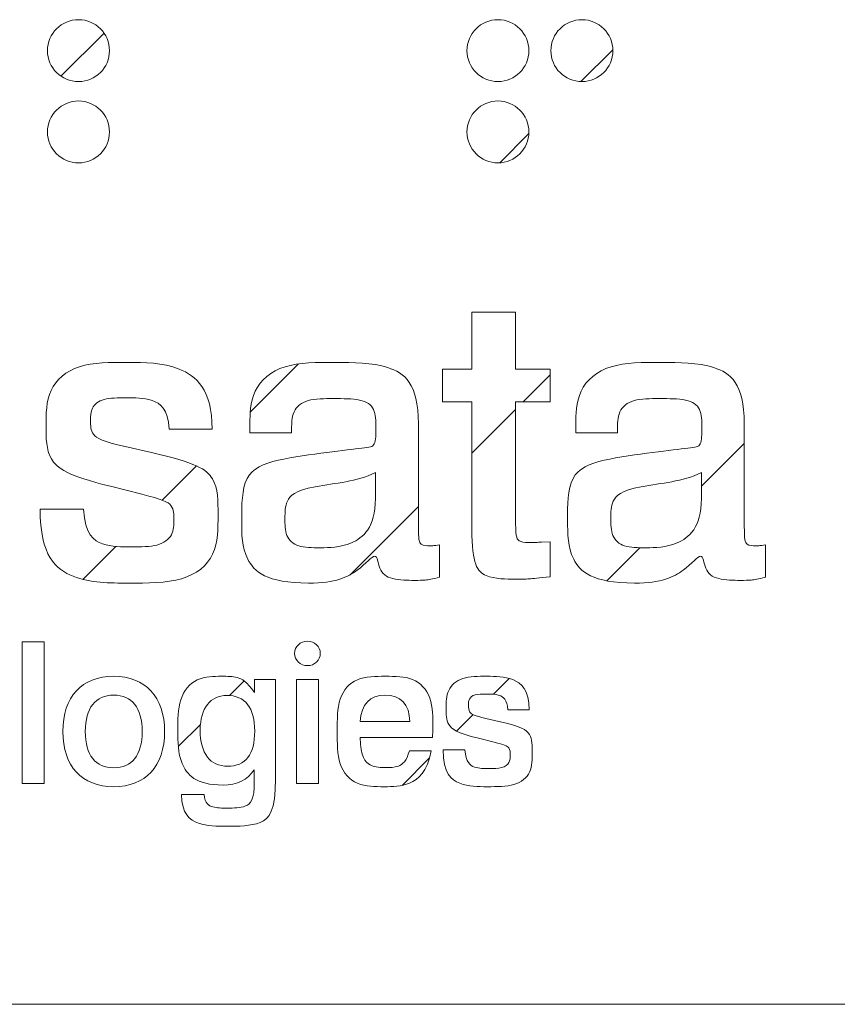
# Model space of a CAD drawing. Units: millimetres. Extents: x 0 to 432, y 0 to 279.
# Drawn here: x 355 to 369, y 52 to 69 of the extents above; entities that cross this region are included whole.
import ezdxf

# ---------------------------------------------------------------- set-up
doc = ezdxf.new("R2010")
doc.units = ezdxf.units.MM

msp = doc.modelspace()

# ---------------------------------------------------------------- hatches: boundary and pattern name
at = {"linetype": 'Continuous'}
h = msp.add_hatch(dxfattribs=at)
h.set_pattern_fill('ANSI31', style=0)
edge = h.paths.add_edge_path(flags=0)
edge.add_spline(control_points=[(355.01, 68.31), (355.01, 68.602), (355.248, 68.84), (355.541, 68.84), (355.833, 68.84), (356.07, 68.602), (356.07, 68.31)], knot_values=[0, 0, 0, 0, 1, 1, 1, 2, 2, 2, 2], weights=[1, 1, 1, 1, 1, 1, 1], degree=3, periodic=0)
edge.add_spline(control_points=[(356.07, 68.31), (356.07, 68.018), (355.833, 67.781), (355.541, 67.781), (355.248, 67.781), (355.01, 68.018), (355.01, 68.31)], knot_values=[2, 2, 2, 2, 3, 3, 3, 4, 4, 4, 4], weights=[1, 1, 1, 1, 1, 1, 1], degree=3, periodic=0)
h = msp.add_hatch(dxfattribs=at)
h.set_pattern_fill('ANSI31', style=0)
edge = h.paths.add_edge_path(flags=0)
edge.add_spline(control_points=[(362.181, 68.31), (362.181, 68.602), (362.418, 68.84), (362.71, 68.84), (363.003, 68.84), (363.24, 68.602), (363.24, 68.31)], knot_values=[0, 0, 0, 0, 1, 1, 1, 2, 2, 2, 2], weights=[1, 1, 1, 1, 1, 1, 1], degree=3, periodic=0)
edge.add_spline(control_points=[(363.24, 68.31), (363.24, 68.018), (363.003, 67.781), (362.71, 67.781), (362.418, 67.781), (362.181, 68.018), (362.181, 68.31)], knot_values=[2, 2, 2, 2, 3, 3, 3, 4, 4, 4, 4], weights=[1, 1, 1, 1, 1, 1, 1], degree=3, periodic=0)
h = msp.add_hatch(dxfattribs=at)
h.set_pattern_fill('ANSI31', style=0)
edge = h.paths.add_edge_path(flags=0)
edge.add_spline(control_points=[(363.616, 68.31), (363.616, 68.602), (363.854, 68.84), (364.438, 68.84), (364.675, 68.602), (364.675, 68.31)], knot_values=[0, 0, 0, 0, 1, 1, 2, 2, 2, 2], weights=[1, 1, 1, 1, 1, 1], degree=3, periodic=0)
edge.add_spline(control_points=[(364.675, 68.31), (364.675, 68.018), (364.438, 67.781), (363.854, 67.781), (363.616, 68.018), (363.616, 68.31)], knot_values=[2, 2, 2, 2, 3, 3, 4, 4, 4, 4], weights=[1, 1, 1, 1, 1, 1], degree=3, periodic=0)
h = msp.add_hatch(dxfattribs=at)
h.set_pattern_fill('ANSI31', style=0)
edge = h.paths.add_edge_path(flags=0)
edge.add_spline(control_points=[(355.01, 66.92), (355.01, 67.213), (355.248, 67.45), (355.541, 67.45), (355.833, 67.45), (356.07, 67.213), (356.07, 66.92)], knot_values=[0, 0, 0, 0, 1, 1, 1, 2, 2, 2, 2], weights=[1, 1, 1, 1, 1, 1, 1], degree=3, periodic=0)
edge.add_spline(control_points=[(356.07, 66.92), (356.07, 66.628), (355.833, 66.39), (355.541, 66.39), (355.248, 66.39), (355.01, 66.628), (355.01, 66.92)], knot_values=[2, 2, 2, 2, 3, 3, 3, 4, 4, 4, 4], weights=[1, 1, 1, 1, 1, 1, 1], degree=3, periodic=0)
h = msp.add_hatch(dxfattribs=at)
h.set_pattern_fill('ANSI31', style=0)
edge = h.paths.add_edge_path(flags=0)
edge.add_spline(control_points=[(362.181, 66.92), (362.181, 67.213), (362.418, 67.45), (362.71, 67.45), (363.003, 67.45), (363.24, 67.213), (363.24, 66.92)], knot_values=[0, 0, 0, 0, 1, 1, 1, 2, 2, 2, 2], weights=[1, 1, 1, 1, 1, 1, 1], degree=3, periodic=0)
edge.add_spline(control_points=[(363.24, 66.92), (363.24, 66.628), (363.003, 66.391), (362.71, 66.391), (362.418, 66.391), (362.181, 66.628), (362.181, 66.92)], knot_values=[2, 2, 2, 2, 3, 3, 3, 4, 4, 4, 4], weights=[1, 1, 1, 1, 1, 1, 1], degree=3, periodic=0)
h = msp.add_hatch(dxfattribs=at)
h.set_pattern_fill('ANSI31', style=0)
edge = h.paths.add_edge_path(flags=0)
edge.add_line((362.266, 63.84), (363.013, 63.84))
edge.add_line((363.013, 63.84), (363.013, 62.864))
edge.add_line((363.013, 62.864), (363.605, 62.864))
edge.add_line((363.605, 62.864), (363.605, 62.305))
edge.add_line((363.605, 62.305), (363.013, 62.305))
edge.add_line((363.013, 62.305), (363.013, 60.219))
edge.add_spline(control_points=[(363.013, 60.219), (363.013, 59.984), (363.06, 59.897), (363.309, 59.897), (363.363, 59.897), (363.41, 59.903), (363.457, 59.903)], knot_values=[0, 0, 0, 0, 1, 2, 3, 4, 4, 4, 4], weights=[1, 1, 1, 1, 1, 1, 1], degree=3, periodic=0)
edge.add_line((363.457, 59.903), (363.605, 59.91))
edge.add_line((363.605, 59.91), (363.605, 59.311))
edge.add_spline(control_points=[(363.605, 59.311), (363.403, 59.291), (363.228, 59.271), (363.073, 59.271), (362.448, 59.271), (362.266, 59.527), (362.266, 60.125)], knot_values=[0, 0, 0, 0, 1, 2, 3, 4, 4, 4, 4], weights=[1, 1, 1, 1, 1, 1, 1], degree=3, periodic=0)
edge.add_line((362.266, 60.125), (362.266, 62.305))
edge.add_line((362.266, 62.305), (361.761, 62.305))
edge.add_line((361.761, 62.305), (361.761, 62.864))
edge.add_line((361.761, 62.864), (362.266, 62.864))
edge.add_line((362.266, 62.864), (362.266, 63.84))
h = msp.add_hatch(dxfattribs=at)
h.set_pattern_fill('ANSI31', style=0)
edge = h.paths.add_edge_path(flags=0)
edge.add_spline(control_points=[(357.092, 61.834), (357.071, 62.185), (356.809, 62.373), (356.345, 62.373), (355.948, 62.373), (355.746, 62.205), (355.746, 61.989), (355.746, 61.733), (355.955, 61.626), (356.338, 61.538)], knot_values=[0, 0, 0, 0, 1, 2, 3, 4, 5, 6, 7, 7, 7, 7], weights=[1, 1, 1, 1, 1, 1, 1, 1, 1, 1], degree=3, periodic=0)
edge.add_line((356.338, 61.538), (356.789, 61.437))
edge.add_spline(control_points=[(356.789, 61.437), (357.543, 61.262), (357.926, 61.041), (357.926, 60.388), (357.926, 59.654), (357.374, 59.204), (356.392, 59.204), (355.423, 59.204), (354.885, 59.668), (354.885, 60.469)], knot_values=[0, 0, 0, 0, 1, 2, 3, 4, 5, 6, 7, 7, 7, 7], weights=[1, 1, 1, 1, 1, 1, 1, 1, 1, 1], degree=3, periodic=0)
edge.add_line((354.885, 60.469), (355.625, 60.469))
edge.add_spline(control_points=[(355.625, 60.469), (355.658, 60.031), (355.934, 59.823), (356.459, 59.823), (356.916, 59.823), (357.172, 60.018), (357.172, 60.293), (357.172, 60.549), (356.971, 60.637), (356.621, 60.724)], knot_values=[0, 0, 0, 0, 1, 2, 3, 4, 5, 6, 7, 7, 7, 7], weights=[1, 1, 1, 1, 1, 1, 1, 1, 1, 1], degree=3, periodic=0)
edge.add_line((356.621, 60.724), (356.089, 60.859))
edge.add_spline(control_points=[(356.089, 60.859), (355.349, 61.041), (354.986, 61.296), (354.986, 61.875), (354.986, 62.534), (355.497, 62.978), (356.372, 62.978), (357.274, 62.978), (357.825, 62.521), (357.825, 61.834)], knot_values=[0, 0, 0, 0, 1, 2, 3, 4, 5, 6, 7, 7, 7, 7], weights=[1, 1, 1, 1, 1, 1, 1, 1, 1, 1], degree=3, periodic=0)
edge.add_line((357.825, 61.834), (357.092, 61.834))
h = msp.add_hatch(dxfattribs=at)
h.set_pattern_fill('ANSI31', style=0)
edge = h.paths.add_edge_path(flags=0)
edge.add_spline(control_points=[(359.474, 59.204), (358.747, 59.204), (358.33, 59.607), (358.33, 60.253), (358.33, 61.094), (358.888, 61.323), (359.837, 61.444), (360.463, 61.525), (360.624, 61.532), (360.624, 61.861), (360.624, 62.205), (360.388, 62.359), (359.897, 62.359), (359.433, 62.359), (359.184, 62.157), (359.184, 61.801), (359.184, 61.794), (359.184, 61.78), (359.184, 61.774)], knot_values=[0, 0, 0, 0, 1, 2, 3, 4, 5, 6, 7, 8, 9, 10, 11, 12, 13, 14, 15, 16, 16, 16, 16], weights=[1, 1, 1, 1, 1, 1, 1, 1, 1, 1, 1, 1, 1, 1, 1, 1, 1, 1, 1], degree=3, periodic=0)
edge.add_line((359.184, 61.774), (358.471, 61.774))
edge.add_spline(control_points=[(358.471, 61.774), (358.471, 61.794), (358.471, 61.814), (358.471, 61.834), (358.471, 62.528), (359.009, 62.978), (359.924, 62.978), (360.866, 62.978), (361.351, 62.622), (361.351, 61.929)], knot_values=[0, 0, 0, 0, 1, 2, 3, 4, 5, 6, 7, 7, 7, 7], weights=[1, 1, 1, 1, 1, 1, 1, 1, 1, 1], degree=3, periodic=0)
edge.add_line((361.351, 61.929), (361.351, 60.173))
edge.add_spline(control_points=[(361.351, 60.173), (361.351, 59.957), (361.371, 59.843), (361.566, 59.843), (361.606, 59.843), (361.66, 59.849), (361.714, 59.856)], knot_values=[0, 0, 0, 0, 1, 2, 3, 4, 4, 4, 4], weights=[1, 1, 1, 1, 1, 1, 1], degree=3, periodic=0)
edge.add_line((361.714, 59.856), (361.714, 59.305))
edge.add_spline(control_points=[(361.714, 59.305), (361.586, 59.271), (361.459, 59.251), (361.331, 59.251), (360.873, 59.251), (360.657, 59.425), (360.651, 59.789), (360.362, 59.412), (359.938, 59.204), (359.474, 59.204)], knot_values=[0, 0, 0, 0, 1, 2, 3, 4, 5, 6, 7, 7, 7, 7], weights=[1, 1, 1, 1, 1, 1, 1, 1, 1, 1], degree=3, periodic=0)
edge = h.paths.add_edge_path(flags=0)
edge.add_spline(control_points=[(360.617, 61.094), (360.294, 60.933), (359.938, 60.919), (359.588, 60.852)], knot_values=[0, 0, 0, 0, 1, 1, 1, 1], weights=[1, 1, 1, 1], degree=3, periodic=0)
edge.add_spline(control_points=[(359.588, 60.852), (359.238, 60.785), (359.07, 60.61), (359.07, 60.32), (359.07, 59.997), (359.278, 59.809), (359.649, 59.809), (360.187, 59.809), (360.617, 60.146), (360.617, 60.65)], knot_values=[0, 0, 0, 0, 1, 2, 3, 4, 5, 6, 7, 7, 7, 7], weights=[1, 1, 1, 1, 1, 1, 1, 1, 1, 1], degree=3, periodic=0)
edge.add_line((360.617, 60.65), (360.617, 61.094))
h = msp.add_hatch(dxfattribs=at)
h.set_pattern_fill('ANSI31', style=0)
edge = h.paths.add_edge_path(flags=0)
edge.add_spline(control_points=[(365.045, 59.204), (364.318, 59.204), (363.901, 59.607), (363.901, 60.253), (363.901, 61.094), (364.459, 61.323), (365.408, 61.444), (366.034, 61.525), (366.196, 61.532), (366.196, 61.861), (366.196, 62.205), (365.96, 62.359), (365.469, 62.359), (365.004, 62.359), (364.755, 62.157), (364.755, 61.801), (364.755, 61.794), (364.755, 61.78), (364.755, 61.774)], knot_values=[0, 0, 0, 0, 1, 2, 3, 4, 5, 6, 7, 8, 9, 10, 11, 12, 13, 14, 15, 16, 16, 16, 16], weights=[1, 1, 1, 1, 1, 1, 1, 1, 1, 1, 1, 1, 1, 1, 1, 1, 1, 1, 1], degree=3, periodic=0)
edge.add_line((364.755, 61.774), (364.042, 61.774))
edge.add_spline(control_points=[(364.042, 61.774), (364.042, 61.794), (364.042, 61.814), (364.042, 61.834), (364.042, 62.528), (364.581, 62.978), (365.495, 62.978), (366.438, 62.978), (366.922, 62.622), (366.922, 61.929)], knot_values=[0, 0, 0, 0, 1, 2, 3, 4, 5, 6, 7, 7, 7, 7], weights=[1, 1, 1, 1, 1, 1, 1, 1, 1, 1], degree=3, periodic=0)
edge.add_line((366.922, 61.929), (366.922, 60.173))
edge.add_spline(control_points=[(366.922, 60.173), (366.922, 59.957), (366.942, 59.843), (367.137, 59.843), (367.178, 59.843), (367.232, 59.849), (367.285, 59.856)], knot_values=[0, 0, 0, 0, 1, 2, 3, 4, 4, 4, 4], weights=[1, 1, 1, 1, 1, 1, 1], degree=3, periodic=0)
edge.add_line((367.285, 59.856), (367.285, 59.305))
edge.add_spline(control_points=[(367.285, 59.305), (367.158, 59.271), (367.029, 59.251), (366.901, 59.251), (366.444, 59.251), (366.229, 59.425), (366.222, 59.789), (365.933, 59.412), (365.509, 59.204), (365.045, 59.204)], knot_values=[0, 0, 0, 0, 1, 2, 3, 4, 5, 6, 7, 7, 7, 7], weights=[1, 1, 1, 1, 1, 1, 1, 1, 1, 1], degree=3, periodic=0)
edge = h.paths.add_edge_path(flags=0)
edge.add_spline(control_points=[(366.189, 61.094), (365.865, 60.933), (365.509, 60.919), (365.159, 60.852)], knot_values=[0, 0, 0, 0, 1, 1, 1, 1], weights=[1, 1, 1, 1], degree=3, periodic=0)
edge.add_spline(control_points=[(365.159, 60.852), (364.809, 60.785), (364.641, 60.61), (364.641, 60.32), (364.641, 59.997), (364.85, 59.809), (365.22, 59.809), (365.758, 59.809), (366.189, 60.146), (366.189, 60.65)], knot_values=[0, 0, 0, 0, 1, 2, 3, 4, 5, 6, 7, 7, 7, 7], weights=[1, 1, 1, 1, 1, 1, 1, 1, 1, 1], degree=3, periodic=0)
edge.add_line((366.189, 60.65), (366.189, 61.094))
h = msp.add_hatch(dxfattribs=at)
h.set_pattern_fill('ANSI31', style=0)
h.paths.add_polyline_path([(354.577, 58.198), (354.953, 58.198), (354.953, 55.779), (354.577, 55.779)], flags=0)
h = msp.add_hatch(dxfattribs=at)
h.set_pattern_fill('ANSI31', style=0)
edge = h.paths.add_edge_path(flags=0)
edge.add_spline(control_points=[(359.234, 58.001), (359.234, 58.117), (359.333, 58.211), (359.576, 58.211), (359.674, 58.117), (359.674, 58.001)], knot_values=[0, 0, 0, 0, 1, 1, 2, 2, 2, 2], weights=[1, 1, 1, 1, 1, 1], degree=3, periodic=0)
edge.add_spline(control_points=[(359.674, 58.001), (359.674, 57.886), (359.576, 57.792), (359.333, 57.792), (359.234, 57.886), (359.234, 58.001)], knot_values=[2, 2, 2, 2, 3, 3, 4, 4, 4, 4], weights=[1, 1, 1, 1, 1, 1], degree=3, periodic=0)
h = msp.add_hatch(dxfattribs=at)
h.set_pattern_fill('ANSI31', style=0)
edge = h.paths.add_edge_path(flags=0)
edge.add_spline(control_points=[(357.012, 56.664), (357.012, 56.072), (356.683, 55.722), (356.144, 55.722), (355.602, 55.722), (355.273, 56.069), (355.273, 56.664)], knot_values=[0, 0, 0, 0, 1, 1, 1, 2, 2, 2, 2], weights=[1, 1, 1, 1, 1, 1, 1], degree=3, periodic=0)
edge.add_spline(control_points=[(355.273, 56.664), (355.273, 57.26), (355.599, 57.61), (356.141, 57.61), (356.683, 57.61), (357.012, 57.256), (357.012, 56.664)], knot_values=[2, 2, 2, 2, 3, 3, 3, 4, 4, 4, 4], weights=[1, 1, 1, 1, 1, 1, 1], degree=3, periodic=0)
edge = h.paths.add_edge_path(flags=0)
edge.add_spline(control_points=[(356.629, 56.664), (356.629, 57.072), (356.454, 57.287), (356.144, 57.287), (355.832, 57.287), (355.657, 57.068), (355.657, 56.664)], knot_values=[2, 2, 2, 2, 3, 3, 3, 4, 4, 4, 4], weights=[1, 1, 1, 1, 1, 1, 1], degree=3, periodic=0)
edge.add_spline(control_points=[(355.657, 56.664), (355.657, 56.26), (355.832, 56.045), (356.144, 56.045), (356.454, 56.045), (356.629, 56.26), (356.629, 56.664)], knot_values=[0, 0, 0, 0, 1, 1, 1, 2, 2, 2, 2], weights=[1, 1, 1, 1, 1, 1, 1], degree=3, periodic=0)
h = msp.add_hatch(dxfattribs=at)
h.set_pattern_fill('ANSI31', style=0)
edge = h.paths.add_edge_path(flags=0)
edge.add_spline(control_points=[(358.015, 55.749), (357.54, 55.749), (357.238, 56.119), (357.238, 56.671), (357.238, 57.243), (357.544, 57.61), (358.018, 57.61), (358.25, 57.61), (358.419, 57.522), (358.55, 57.33)], knot_values=[0, 0, 0, 0, 1, 2, 3, 4, 5, 6, 7, 7, 7, 7], weights=[1, 1, 1, 1, 1, 1, 1, 1, 1, 1], degree=3, periodic=0)
edge.add_line((358.55, 57.33), (358.55, 57.553))
edge.add_line((358.55, 57.553), (358.91, 57.553))
edge.add_line((358.91, 57.553), (358.91, 55.854))
edge.add_spline(control_points=[(358.91, 55.854), (358.91, 55.305), (358.694, 55.046), (358.068, 55.046), (357.577, 55.046), (357.305, 55.258), (357.302, 55.588)], knot_values=[0, 0, 0, 0, 1, 2, 3, 4, 4, 4, 4], weights=[1, 1, 1, 1, 1, 1, 1], degree=3, periodic=0)
edge.add_line((357.302, 55.588), (357.688, 55.588))
edge.add_spline(control_points=[(357.688, 55.588), (357.698, 55.436), (357.83, 55.356), (358.068, 55.356), (358.425, 55.356), (358.546, 55.5), (358.546, 55.806)], knot_values=[0, 0, 0, 0, 1, 2, 3, 4, 4, 4, 4], weights=[1, 1, 1, 1, 1, 1, 1], degree=3, periodic=0)
edge.add_line((358.546, 55.806), (358.546, 56.012))
edge.add_spline(control_points=[(358.546, 56.012), (358.432, 55.84), (358.25, 55.749), (358.015, 55.749)], knot_values=[0, 0, 0, 0, 1, 1, 1, 1], weights=[1, 1, 1, 1], degree=3, periodic=0)
edge = h.paths.add_edge_path(flags=0)
edge.add_spline(control_points=[(358.075, 57.283), (357.796, 57.283), (357.621, 57.065), (357.621, 56.691), (357.621, 56.284), (357.793, 56.072), (358.088, 56.072)], knot_values=[2, 2, 2, 2, 3, 3, 3, 4, 4, 4, 4], weights=[1, 1, 1, 1, 1, 1, 1], degree=3, periodic=0)
edge.add_spline(control_points=[(358.088, 56.072), (358.398, 56.072), (358.553, 56.271), (358.553, 56.674), (358.553, 57.075), (358.388, 57.283), (358.075, 57.283)], knot_values=[0, 0, 0, 0, 1, 1, 1, 2, 2, 2, 2], weights=[1, 1, 1, 1, 1, 1, 1], degree=3, periodic=0)
h = msp.add_hatch(dxfattribs=at)
h.set_pattern_fill('ANSI31', style=0)
edge = h.paths.add_edge_path(flags=0)
edge.add_spline(control_points=[(360.353, 56.563), (360.359, 56.23), (360.524, 56.048), (360.803, 56.048), (361.006, 56.048), (361.15, 56.156), (361.197, 56.338)], knot_values=[0, 0, 0, 0, 1, 2, 3, 4, 4, 4, 4], weights=[1, 1, 1, 1, 1, 1, 1], degree=3, periodic=0)
edge.add_line((361.197, 56.338), (361.571, 56.338))
edge.add_spline(control_points=[(361.571, 56.338), (361.503, 55.971), (361.19, 55.722), (360.78, 55.722), (360.279, 55.722), (359.963, 56.072), (359.963, 56.671), (359.963, 57.26), (360.275, 57.61), (360.79, 57.61), (361.281, 57.61), (361.598, 57.277), (361.598, 56.695), (361.598, 56.654), (361.594, 56.61), (361.591, 56.563)], knot_values=[0, 0, 0, 0, 1, 2, 3, 4, 5, 6, 7, 8, 9, 10, 11, 12, 13, 13, 13, 13], weights=[1, 1, 1, 1, 1, 1, 1, 1, 1, 1, 1, 1, 1, 1, 1, 1], degree=3, periodic=0)
edge.add_line((361.591, 56.563), (360.353, 56.563))
edge = h.paths.add_edge_path(flags=0)
edge.add_spline(control_points=[(361.204, 56.836), (361.2, 57.129), (361.045, 57.29), (360.78, 57.29)], knot_values=[0, 0, 0, 0, 1, 1, 1, 1], weights=[1, 1, 1, 1], degree=3, periodic=0)
edge.add_spline(control_points=[(360.78, 57.29), (360.524, 57.29), (360.377, 57.129), (360.353, 56.836)], knot_values=[0, 0, 0, 0, 1, 1, 1, 1], weights=[1, 1, 1, 1], degree=3, periodic=0)
edge.add_line((360.353, 56.836), (361.204, 56.836))
h = msp.add_hatch(dxfattribs=at)
h.set_pattern_fill('ANSI31', style=0)
edge = h.paths.add_edge_path(flags=0)
edge.add_spline(control_points=[(362.879, 57.038), (362.869, 57.213), (362.738, 57.307), (362.506, 57.307), (362.307, 57.307), (362.207, 57.223), (362.207, 57.115), (362.207, 56.987), (362.311, 56.934), (362.503, 56.89)], knot_values=[0, 0, 0, 0, 1, 2, 3, 4, 5, 6, 7, 7, 7, 7], weights=[1, 1, 1, 1, 1, 1, 1, 1, 1, 1], degree=3, periodic=0)
edge.add_line((362.503, 56.89), (362.728, 56.839))
edge.add_spline(control_points=[(362.728, 56.839), (363.105, 56.752), (363.297, 56.641), (363.297, 56.314), (363.297, 55.948), (363.021, 55.722), (362.529, 55.722), (362.045, 55.722), (361.775, 55.954), (361.775, 56.355)], knot_values=[0, 0, 0, 0, 1, 2, 3, 4, 5, 6, 7, 7, 7, 7], weights=[1, 1, 1, 1, 1, 1, 1, 1, 1, 1], degree=3, periodic=0)
edge.add_line((361.775, 56.355), (362.146, 56.355))
edge.add_spline(control_points=[(362.146, 56.355), (362.163, 56.136), (362.301, 56.032), (362.563, 56.032), (362.791, 56.032), (362.92, 56.129), (362.92, 56.267), (362.92, 56.395), (362.818, 56.439), (362.644, 56.483)], knot_values=[0, 0, 0, 0, 1, 2, 3, 4, 5, 6, 7, 7, 7, 7], weights=[1, 1, 1, 1, 1, 1, 1, 1, 1, 1], degree=3, periodic=0)
edge.add_line((362.644, 56.483), (362.378, 56.55))
edge.add_spline(control_points=[(362.378, 56.55), (362.008, 56.641), (361.826, 56.768), (361.826, 57.058), (361.826, 57.387), (362.082, 57.61), (362.519, 57.61), (362.97, 57.61), (363.246, 57.381), (363.246, 57.038)], knot_values=[0, 0, 0, 0, 1, 2, 3, 4, 5, 6, 7, 7, 7, 7], weights=[1, 1, 1, 1, 1, 1, 1, 1, 1, 1], degree=3, periodic=0)
edge.add_line((363.246, 57.038), (362.879, 57.038))
h = msp.add_hatch(dxfattribs=at)
h.set_pattern_fill('ANSI31', style=0)
h.paths.add_polyline_path([(359.266, 57.553), (359.643, 57.553), (359.643, 55.779), (359.266, 55.779)], flags=0)

# ---------------------------------------------------------------- linework, layer by layer
at = {"color": 7, "linetype": 'Continuous', "lineweight": 18}
for p, q in [((362.266, 62.864), (362.266, 63.84)), ((362.266, 63.84), (363.013, 63.84)), ((363.013, 63.84), (363.013, 62.864)), ((361.761, 62.305), (361.761, 62.864)), ((361.761, 62.864), (362.266, 62.864)), ((363.013, 62.864), (363.605, 62.864)), ((363.605, 62.864), (363.605, 62.305)), ((362.266, 62.305), (361.761, 62.305)), ((362.266, 60.125), (362.266, 62.305)), ((363.605, 62.305), (363.013, 62.305)), ((363.013, 62.305), (363.013, 60.219)), ((357.825, 61.834), (357.092, 61.834)), ((361.351, 61.929), (361.351, 60.173)), ((366.922, 61.929), (366.922, 60.173)), ((359.184, 61.774), (358.471, 61.774)), ((364.755, 61.774), (364.042, 61.774)), ((356.338, 61.538), (356.789, 61.437)), ((360.617, 60.65), (360.617, 61.094)), ((366.189, 60.65), (366.189, 61.094)), ((356.621, 60.724), (356.089, 60.859)), ((354.885, 60.469), (355.625, 60.469)), ((361.714, 59.856), (361.714, 59.305)), ((363.457, 59.903), (363.605, 59.91)), ((363.605, 59.91), (363.605, 59.311)), ((367.285, 59.856), (367.285, 59.305)), ((354.577, 55.779), (354.577, 58.198)), ((354.577, 58.198), (354.953, 58.198)), ((354.953, 58.198), (354.953, 55.779)), ((358.55, 57.33), (358.55, 57.553)), ((358.55, 57.553), (358.91, 57.553)), ((358.91, 57.553), (358.91, 55.854)), ((359.266, 55.779), (359.266, 57.553)), ((359.266, 57.553), (359.643, 57.553)), ((359.643, 57.553), (359.643, 55.779)), ((363.246, 57.038), (362.879, 57.038)), ((360.353, 56.836), (361.204, 56.836)), ((362.503, 56.89), (362.728, 56.839)), ((361.591, 56.563), (360.353, 56.563)), ((362.644, 56.483), (362.378, 56.55)), ((361.197, 56.338), (361.571, 56.338)), ((361.775, 56.355), (362.146, 56.355)), ((358.546, 55.806), (358.546, 56.012)), ((354.953, 55.779), (354.577, 55.779)), ((359.643, 55.779), (359.266, 55.779)), ((357.302, 55.588), (357.688, 55.588)), ((421.8, 52), (339.8, 52))]:
    msp.add_line(p, q, dxfattribs=at)
at = {"color": 7, "linetype": 'Continuous', "lineweight": 0}
for points, knots in [([(355.01, 68.31), (355.01, 68.602), (355.248, 68.84), (355.541, 68.84), (355.833, 68.84), (356.07, 68.602), (356.07, 68.31)], [0, 0, 0, 0, 1, 1, 1, 2, 2, 2, 2]), ([(362.181, 68.31), (362.181, 68.602), (362.418, 68.84), (362.71, 68.84), (363.003, 68.84), (363.24, 68.602), (363.24, 68.31)], [0, 0, 0, 0, 1, 1, 1, 2, 2, 2, 2]), ([(363.616, 68.31), (363.616, 68.602), (363.854, 68.84), (364.438, 68.84), (364.675, 68.602), (364.675, 68.31)], [0, 0, 0, 0, 1, 1, 2, 2, 2, 2]), ([(356.07, 68.31), (356.07, 68.018), (355.833, 67.781), (355.541, 67.781), (355.248, 67.781), (355.01, 68.018), (355.01, 68.31)], [2, 2, 2, 2, 3, 3, 3, 4, 4, 4, 4]), ([(363.24, 68.31), (363.24, 68.018), (363.003, 67.781), (362.71, 67.781), (362.418, 67.781), (362.181, 68.018), (362.181, 68.31)], [2, 2, 2, 2, 3, 3, 3, 4, 4, 4, 4]), ([(364.675, 68.31), (364.675, 68.018), (364.438, 67.781), (363.854, 67.781), (363.616, 68.018), (363.616, 68.31)], [2, 2, 2, 2, 3, 3, 4, 4, 4, 4]), ([(355.01, 66.92), (355.01, 67.213), (355.248, 67.45), (355.541, 67.45), (355.833, 67.45), (356.07, 67.213), (356.07, 66.92)], [0, 0, 0, 0, 1, 1, 1, 2, 2, 2, 2]), ([(362.181, 66.92), (362.181, 67.213), (362.418, 67.45), (362.71, 67.45), (363.003, 67.45), (363.24, 67.213), (363.24, 66.92)], [0, 0, 0, 0, 1, 1, 1, 2, 2, 2, 2]), ([(356.07, 66.92), (356.07, 66.628), (355.833, 66.39), (355.541, 66.39), (355.248, 66.39), (355.01, 66.628), (355.01, 66.92)], [2, 2, 2, 2, 3, 3, 3, 4, 4, 4, 4]), ([(363.24, 66.92), (363.24, 66.628), (363.003, 66.391), (362.71, 66.391), (362.418, 66.391), (362.181, 66.628), (362.181, 66.92)], [2, 2, 2, 2, 3, 3, 3, 4, 4, 4, 4]), ([(359.234, 58.001), (359.234, 58.117), (359.333, 58.211), (359.576, 58.211), (359.674, 58.117), (359.674, 58.001)], [0, 0, 0, 0, 1, 1, 2, 2, 2, 2]), ([(359.674, 58.001), (359.674, 57.886), (359.576, 57.792), (359.333, 57.792), (359.234, 57.886), (359.234, 58.001)], [2, 2, 2, 2, 3, 3, 4, 4, 4, 4]), ([(355.273, 56.664), (355.273, 57.26), (355.599, 57.61), (356.141, 57.61), (356.683, 57.61), (357.012, 57.256), (357.012, 56.664)], [2, 2, 2, 2, 3, 3, 3, 4, 4, 4, 4]), ([(356.629, 56.664), (356.629, 57.072), (356.454, 57.287), (356.144, 57.287), (355.832, 57.287), (355.657, 57.068), (355.657, 56.664)], [2, 2, 2, 2, 3, 3, 3, 4, 4, 4, 4]), ([(358.075, 57.283), (357.796, 57.283), (357.621, 57.065), (357.621, 56.691), (357.621, 56.284), (357.793, 56.072), (358.088, 56.072)], [2, 2, 2, 2, 3, 3, 3, 4, 4, 4, 4]), ([(358.088, 56.072), (358.398, 56.072), (358.553, 56.271), (358.553, 56.674), (358.553, 57.075), (358.388, 57.283), (358.075, 57.283)], [0, 0, 0, 0, 1, 1, 1, 2, 2, 2, 2]), ([(357.012, 56.664), (357.012, 56.072), (356.683, 55.722), (356.144, 55.722), (355.602, 55.722), (355.273, 56.069), (355.273, 56.664)], [0, 0, 0, 0, 1, 1, 1, 2, 2, 2, 2]), ([(355.657, 56.664), (355.657, 56.26), (355.832, 56.045), (356.144, 56.045), (356.454, 56.045), (356.629, 56.26), (356.629, 56.664)], [0, 0, 0, 0, 1, 1, 1, 2, 2, 2, 2])]:
    msp.add_open_spline(points, degree=3, knots=knots, dxfattribs=at)
for points in [[(356.089, 60.859), (355.349, 61.041), (354.986, 61.296), (354.986, 61.875), (354.986, 62.534), (355.497, 62.978), (356.372, 62.978), (357.274, 62.978), (357.825, 62.521), (357.825, 61.834)], [(358.471, 61.774), (358.471, 61.794), (358.471, 61.814), (358.471, 61.834), (358.471, 62.528), (359.009, 62.978), (359.924, 62.978), (360.866, 62.978), (361.351, 62.622), (361.351, 61.929)], [(364.042, 61.774), (364.042, 61.794), (364.042, 61.814), (364.042, 61.834), (364.042, 62.528), (364.581, 62.978), (365.495, 62.978), (366.438, 62.978), (366.922, 62.622), (366.922, 61.929)], [(357.092, 61.834), (357.071, 62.185), (356.809, 62.373), (356.345, 62.373), (355.948, 62.373), (355.746, 62.205), (355.746, 61.989), (355.746, 61.733), (355.955, 61.626), (356.338, 61.538)], [(359.474, 59.204), (358.747, 59.204), (358.33, 59.607), (358.33, 60.253), (358.33, 61.094), (358.888, 61.323), (359.837, 61.444), (360.463, 61.525), (360.624, 61.532), (360.624, 61.861), (360.624, 62.205), (360.388, 62.359), (359.897, 62.359), (359.433, 62.359), (359.184, 62.157), (359.184, 61.801), (359.184, 61.794), (359.184, 61.78), (359.184, 61.774)], [(365.045, 59.204), (364.318, 59.204), (363.901, 59.607), (363.901, 60.253), (363.901, 61.094), (364.459, 61.323), (365.408, 61.444), (366.034, 61.525), (366.196, 61.532), (366.196, 61.861), (366.196, 62.205), (365.96, 62.359), (365.469, 62.359), (365.004, 62.359), (364.755, 62.157), (364.755, 61.801), (364.755, 61.794), (364.755, 61.78), (364.755, 61.774)], [(356.789, 61.437), (357.543, 61.262), (357.926, 61.041), (357.926, 60.388), (357.926, 59.654), (357.374, 59.204), (356.392, 59.204), (355.423, 59.204), (354.885, 59.668), (354.885, 60.469)], [(360.617, 61.094), (360.294, 60.933), (359.938, 60.919), (359.588, 60.852)], [(366.189, 61.094), (365.865, 60.933), (365.509, 60.919), (365.159, 60.852)], [(359.588, 60.852), (359.238, 60.785), (359.07, 60.61), (359.07, 60.32), (359.07, 59.997), (359.278, 59.809), (359.649, 59.809), (360.187, 59.809), (360.617, 60.146), (360.617, 60.65)], [(365.159, 60.852), (364.809, 60.785), (364.641, 60.61), (364.641, 60.32), (364.641, 59.997), (364.85, 59.809), (365.22, 59.809), (365.758, 59.809), (366.189, 60.146), (366.189, 60.65)], [(355.625, 60.469), (355.658, 60.031), (355.934, 59.823), (356.459, 59.823), (356.916, 59.823), (357.172, 60.018), (357.172, 60.293), (357.172, 60.549), (356.971, 60.637), (356.621, 60.724)], [(361.351, 60.173), (361.351, 59.957), (361.371, 59.843), (361.566, 59.843), (361.606, 59.843), (361.66, 59.849), (361.714, 59.856)], [(363.605, 59.311), (363.403, 59.291), (363.228, 59.271), (363.073, 59.271), (362.448, 59.271), (362.266, 59.527), (362.266, 60.125)], [(363.013, 60.219), (363.013, 59.984), (363.06, 59.897), (363.309, 59.897), (363.363, 59.897), (363.41, 59.903), (363.457, 59.903)], [(366.922, 60.173), (366.922, 59.957), (366.942, 59.843), (367.137, 59.843), (367.178, 59.843), (367.232, 59.849), (367.285, 59.856)], [(361.714, 59.305), (361.586, 59.271), (361.459, 59.251), (361.331, 59.251), (360.873, 59.251), (360.657, 59.425), (360.651, 59.789), (360.362, 59.412), (359.938, 59.204), (359.474, 59.204)], [(367.285, 59.305), (367.158, 59.271), (367.029, 59.251), (366.901, 59.251), (366.444, 59.251), (366.229, 59.425), (366.222, 59.789), (365.933, 59.412), (365.509, 59.204), (365.045, 59.204)], [(358.015, 55.749), (357.54, 55.749), (357.238, 56.119), (357.238, 56.671), (357.238, 57.243), (357.544, 57.61), (358.018, 57.61), (358.25, 57.61), (358.419, 57.522), (358.55, 57.33)], [(361.571, 56.338), (361.503, 55.971), (361.19, 55.722), (360.78, 55.722), (360.279, 55.722), (359.963, 56.072), (359.963, 56.671), (359.963, 57.26), (360.275, 57.61), (360.79, 57.61), (361.281, 57.61), (361.598, 57.277), (361.598, 56.695), (361.598, 56.654), (361.594, 56.61), (361.591, 56.563)], [(362.378, 56.55), (362.008, 56.641), (361.826, 56.768), (361.826, 57.058), (361.826, 57.387), (362.082, 57.61), (362.519, 57.61), (362.97, 57.61), (363.246, 57.381), (363.246, 57.038)], [(360.78, 57.29), (360.524, 57.29), (360.377, 57.129), (360.353, 56.836)], [(361.204, 56.836), (361.2, 57.129), (361.045, 57.29), (360.78, 57.29)], [(362.879, 57.038), (362.869, 57.213), (362.738, 57.307), (362.506, 57.307), (362.307, 57.307), (362.207, 57.223), (362.207, 57.115), (362.207, 56.987), (362.311, 56.934), (362.503, 56.89)], [(362.728, 56.839), (363.105, 56.752), (363.297, 56.641), (363.297, 56.314), (363.297, 55.948), (363.021, 55.722), (362.529, 55.722), (362.045, 55.722), (361.775, 55.954), (361.775, 56.355)], [(360.353, 56.563), (360.359, 56.23), (360.524, 56.048), (360.803, 56.048), (361.006, 56.048), (361.15, 56.156), (361.197, 56.338)], [(362.146, 56.355), (362.163, 56.136), (362.301, 56.032), (362.563, 56.032), (362.791, 56.032), (362.92, 56.129), (362.92, 56.267), (362.92, 56.395), (362.818, 56.439), (362.644, 56.483)], [(358.546, 56.012), (358.432, 55.84), (358.25, 55.749), (358.015, 55.749)], [(358.91, 55.854), (358.91, 55.305), (358.694, 55.046), (358.068, 55.046), (357.577, 55.046), (357.305, 55.258), (357.302, 55.588)], [(357.688, 55.588), (357.698, 55.436), (357.83, 55.356), (358.068, 55.356), (358.425, 55.356), (358.546, 55.5), (358.546, 55.806)]]:
    msp.add_open_spline(points, degree=3, dxfattribs=at)

doc.saveas('drawing.dxf')
